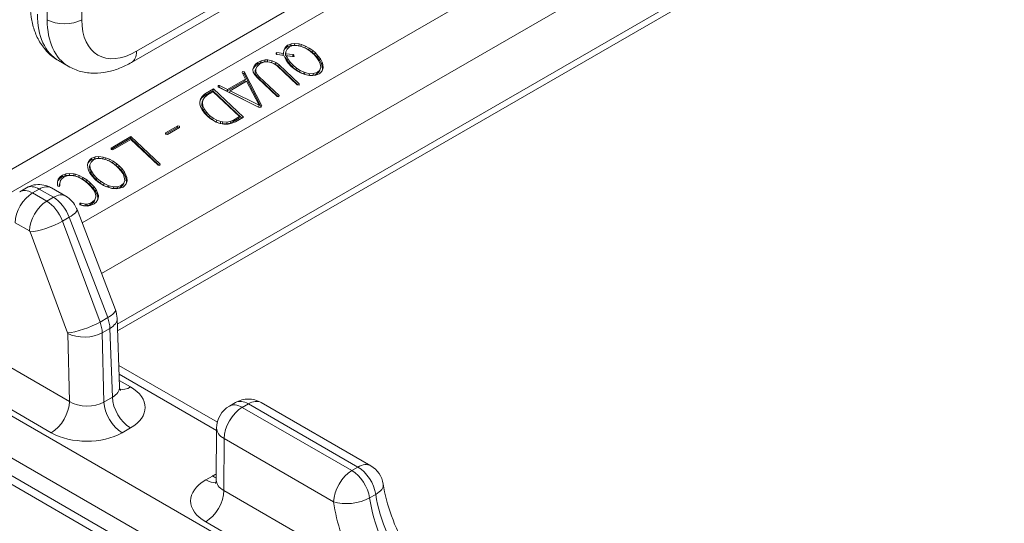
# Model space of a CAD drawing. Extents: x 4.1 to 104.1, y 4.5 to 91.4.
# Drawn here: x 47.5 to 49.9, y 60.7 to 61.9 of the extents above; entities that cross this region are included whole.
import ezdxf

# ---------------------------------------------------------------- set-up
doc = ezdxf.new("R2010")
doc.units = 0
doc.header["$MEASUREMENT"] = 0

# ---------------------------------------------------------------- blocks, each defined once
blk = doc.blocks.new('A$C50706BF5')
at = {"color": 0, "linetype": 'Continuous', "lineweight": 0, "extrusion": (1.66533e-16, 0.816497, 0.57735)}
for p, q in [((9.0974, 5.0154), (9.0974, 8.657)), ((9.1822, 8.657), (9.1822, 5.0154)), ((8.8714, 4.5125), (11.412, 5.9793)), ((8.8271, 4.5429), (11.2642, 5.95)), ((9.183, 4.5165), (11.5278, 5.8702)), ((9.2306, 4.3921), (11.5102, 5.7083)), ((11.5547, 5.587), (9.2694, 4.2676)), ((9.27, 4.2511), (11.5442, 5.5641)), ((9.3041, 4.9104), (10.0112, 5.3186)), ((9.6125, 5.1087), (9.3166, 4.9379)), ((9.6878, 4.9529), (9.6962, 4.9562)), ((9.6948, 4.9519), (9.6962, 4.9562)), ((9.6962, 4.9562), (9.7055, 4.9573)), ((9.7041, 4.953), (9.7055, 4.9573)), ((9.7055, 4.9573), (9.716, 4.9558)), ((9.7146, 4.9515), (9.716, 4.9558)), ((9.716, 4.9558), (9.7213, 4.9543)), ((9.6592, 4.9306), (9.6593, 4.9342)), ((9.6593, 4.9342), (9.6613, 4.9345)), ((9.6599, 4.9303), (9.6613, 4.9345)), ((9.6613, 4.9345), (9.6776, 4.9325)), ((9.6762, 4.9282), (9.6776, 4.9325)), ((9.6776, 4.9325), (9.6778, 4.9407)), ((9.6778, 4.9407), (9.6812, 4.9473)), ((9.6798, 4.943), (9.6778, 4.939)), ((9.6861, 4.9484), (9.6798, 4.943)), ((9.6798, 4.943), (9.6812, 4.9473)), ((9.6812, 4.9473), (9.6874, 4.9527)), ((9.6819, 4.9322), (9.6833, 4.9364)), ((9.6819, 4.9322), (9.6819, 4.9275)), ((9.6819, 4.9275), (9.6833, 4.9317)), ((9.6861, 4.9434), (9.6833, 4.9364)), ((9.6833, 4.9364), (9.6833, 4.9317)), ((9.6833, 4.9317), (9.7008, 4.9296)), ((9.6861, 4.9484), (9.6874, 4.9527)), ((9.692, 4.9488), (9.6861, 4.9434)), ((9.6864, 4.9486), (9.6861, 4.9484)), ((9.6864, 4.9486), (9.6878, 4.9529)), ((9.6948, 4.9519), (9.6864, 4.9486)), ((9.6874, 4.9527), (9.6878, 4.9529)), ((9.7004, 4.9519), (9.692, 4.9488)), ((9.7041, 4.953), (9.6948, 4.9519)), ((9.71, 4.9523), (9.7004, 4.9519)), ((9.7093, 4.9523), (9.7041, 4.953)), ((9.721, 4.9499), (9.71, 4.9523)), ((9.7146, 4.9515), (9.7116, 4.9519)), ((9.7185, 4.9505), (9.7146, 4.9515)), ((9.7199, 4.9502), (9.7213, 4.9543)), ((9.7235, 4.9489), (9.721, 4.9499)), ((9.7213, 4.9543), (9.731, 4.9508)), ((9.7328, 4.9447), (9.7235, 4.9489)), ((9.7296, 4.9465), (9.7253, 4.9481)), ((9.7296, 4.9465), (9.731, 4.9508)), ((9.7388, 4.9416), (9.7296, 4.9465)), ((9.731, 4.9508), (9.7402, 4.9458)), ((9.7417, 4.9391), (9.7328, 4.9447)), ((9.7388, 4.9416), (9.7402, 4.9458)), ((9.7476, 4.9355), (9.7388, 4.9416)), ((9.7402, 4.9458), (9.749, 4.9397)), ((9.7502, 4.932), (9.7417, 4.9391)), ((9.7476, 4.9355), (9.749, 4.9397)), ((9.7533, 4.9303), (9.7476, 4.9355)), ((9.749, 4.9397), (9.7547, 4.9345)), ((9.7524, 4.9299), (9.7502, 4.932)), ((9.7533, 4.9303), (9.7547, 4.9345)), ((9.7547, 4.9345), (9.762, 4.9269)), ((9.1251, 4.9149), (9.1491, 4.901)), ((9.6089, 4.906), (9.6145, 4.9106)), ((9.6191, 4.9067), (9.6124, 4.9009)), ((9.6131, 4.9063), (9.6145, 4.9106)), ((9.6213, 4.9104), (9.6131, 4.9063)), ((9.6145, 4.9106), (9.6227, 4.9146)), ((9.6205, 4.9075), (9.6191, 4.9067)), ((9.629, 4.9109), (9.6205, 4.9075)), ((9.6213, 4.9104), (9.6227, 4.9146)), ((9.6307, 4.9122), (9.6213, 4.9104)), ((9.6227, 4.9146), (9.6321, 4.9165)), ((9.6392, 4.9117), (9.629, 4.9109)), ((9.6307, 4.9122), (9.6321, 4.9165)), ((9.6374, 4.9123), (9.6307, 4.9122)), ((9.6321, 4.9165), (9.6388, 4.9165)), ((9.6374, 4.9123), (9.6388, 4.9165)), ((9.6478, 4.9105), (9.6374, 4.9123)), ((9.6388, 4.9165), (9.6492, 4.9147)), ((9.6437, 4.9111), (9.6392, 4.9117)), ((9.6535, 4.9078), (9.6437, 4.9111)), ((9.6478, 4.9105), (9.6492, 4.9147)), ((9.657, 4.9064), (9.6478, 4.9105)), ((9.6492, 4.9147), (9.6584, 4.9107)), ((9.6621, 4.9018), (9.6535, 4.9078)), ((9.657, 4.9064), (9.6584, 4.9107)), ((9.6584, 4.9107), (9.6665, 4.9044)), ((9.6614, 4.9296), (9.6592, 4.9306)), ((9.6762, 4.9282), (9.6601, 4.9302)), ((9.6685, 4.9288), (9.6614, 4.9296)), ((9.6785, 4.9276), (9.6685, 4.9288)), ((9.6797, 4.9241), (9.6785, 4.9276)), ((9.6836, 4.9163), (9.6797, 4.9241)), ((9.6819, 4.9275), (9.6994, 4.9253)), ((9.683, 4.9225), (9.6844, 4.9268)), ((9.683, 4.9225), (9.6865, 4.915)), ((9.6891, 4.9085), (9.6836, 4.9163)), ((9.7011, 4.9248), (9.6844, 4.9268)), ((9.6844, 4.9268), (9.6879, 4.9192)), ((9.6865, 4.915), (9.6879, 4.9192)), ((9.6865, 4.915), (9.692, 4.9072)), ((9.6879, 4.9192), (9.6934, 4.9114)), ((9.6961, 4.9009), (9.6891, 4.9085)), ((9.692, 4.9072), (9.6934, 4.9114)), ((9.692, 4.9072), (9.6994, 4.8994)), ((9.6934, 4.9114), (9.7007, 4.9036)), ((9.6994, 4.9253), (9.7008, 4.9296)), ((9.6994, 4.9253), (9.7004, 4.9249)), ((9.7008, 4.9296), (9.703, 4.9286)), ((9.7031, 4.9251), (9.7011, 4.9248)), ((9.7018, 4.9249), (9.703, 4.9286)), ((9.703, 4.9286), (9.7031, 4.9251)), ((9.7593, 4.922), (9.7524, 4.9299)), ((9.7607, 4.9227), (9.7533, 4.9303)), ((9.7644, 4.9144), (9.7593, 4.922)), ((9.7607, 4.9227), (9.762, 4.9269)), ((9.7665, 4.9149), (9.7607, 4.9227)), ((9.762, 4.9269), (9.7679, 4.9191)), ((9.7675, 4.9068), (9.7644, 4.9144)), ((9.7665, 4.9149), (9.7679, 4.9191)), ((9.7705, 4.9071), (9.7665, 4.9149)), ((9.7687, 4.8986), (9.7675, 4.9068)), ((9.7679, 4.9191), (9.7719, 4.9114)), ((9.7705, 4.9071), (9.7719, 4.9114)), ((9.7723, 4.9014), (9.7705, 4.9071)), ((9.7719, 4.9114), (9.7736, 4.9057)), ((9.576, 4.8856), (9.5768, 4.8882)), ((9.576, 4.8857), (9.5768, 4.8882)), ((9.5841, 4.8696), (9.576, 4.8857)), ((9.5768, 4.8882), (9.5812, 4.8876)), ((9.5798, 4.8833), (9.577, 4.8837)), ((9.5798, 4.8833), (9.5812, 4.8876)), ((9.5806, 4.8824), (9.5798, 4.8833)), ((9.5806, 4.8824), (9.5819, 4.8866)), ((9.6225, 4.8003), (9.5806, 4.8824)), ((9.5812, 4.8876), (9.5819, 4.8866)), ((9.5819, 4.8866), (9.624, 4.8043)), ((9.6023, 4.8935), (9.6042, 4.8999)), ((9.6032, 4.8868), (9.6023, 4.8935)), ((9.6075, 4.9017), (9.603, 4.896)), ((9.6069, 4.8798), (9.6032, 4.8868)), ((9.6042, 4.8999), (9.6089, 4.906)), ((9.6131, 4.9063), (9.6075, 4.9017)), ((9.6075, 4.9017), (9.6089, 4.906)), ((9.6076, 4.8904), (9.609, 4.8947)), ((9.6077, 4.8838), (9.6076, 4.8904)), ((9.6077, 4.8838), (9.6091, 4.888)), ((9.6113, 4.8769), (9.6077, 4.8838)), ((9.6124, 4.9009), (9.609, 4.8947)), ((9.609, 4.8947), (9.6091, 4.888)), ((9.6091, 4.888), (9.6127, 4.8811)), ((9.6652, 4.9002), (9.657, 4.9064)), ((9.7112, 4.8556), (9.6621, 4.9018)), ((9.6652, 4.9002), (9.6665, 4.9044)), ((9.7127, 4.8554), (9.6652, 4.9002)), ((9.6665, 4.9044), (9.7157, 4.8582)), ((9.7028, 4.8954), (9.6961, 4.9009)), ((9.6994, 4.8994), (9.7007, 4.9036)), ((9.6994, 4.8994), (9.6995, 4.8992)), ((9.6995, 4.8992), (9.7009, 4.9035)), ((9.6995, 4.8992), (9.7081, 4.8921)), ((9.7007, 4.9036), (9.7009, 4.9035)), ((9.7009, 4.9035), (9.7094, 4.8963)), ((9.7114, 4.8894), (9.7028, 4.8954)), ((9.7081, 4.8921), (9.7094, 4.8963)), ((9.7081, 4.8921), (9.7164, 4.8867)), ((9.7094, 4.8963), (9.7182, 4.8907)), ((9.7206, 4.8845), (9.7114, 4.8894)), ((9.7168, 4.8865), (9.7182, 4.8907)), ((9.7174, 4.8862), (9.724, 4.8832)), ((9.7182, 4.8907), (9.7278, 4.8864)), ((9.7305, 4.8808), (9.7206, 4.8845)), ((9.7264, 4.8823), (9.7278, 4.8864)), ((9.7278, 4.8864), (9.7305, 4.8855)), ((9.7291, 4.8813), (9.7305, 4.8855)), ((9.7305, 4.8855), (9.7414, 4.8829)), ((9.7401, 4.8788), (9.7414, 4.8829)), ((9.7414, 4.8829), (9.7511, 4.8831)), ((9.7497, 4.8788), (9.7511, 4.8831)), ((9.7511, 4.8831), (9.7595, 4.8859)), ((9.7649, 4.8823), (9.7566, 4.8791)), ((9.7582, 4.8817), (9.7595, 4.8859)), ((9.7591, 4.8822), (9.765, 4.8874)), ((9.7591, 4.8822), (9.7605, 4.8865)), ((9.7595, 4.8859), (9.7605, 4.8865)), ((9.7605, 4.8865), (9.7664, 4.8917)), ((9.7677, 4.8842), (9.7649, 4.8823)), ((9.765, 4.8874), (9.7673, 4.8944)), ((9.765, 4.8874), (9.7664, 4.8917)), ((9.7664, 4.8917), (9.7687, 4.8986)), ((9.7673, 4.8944), (9.7687, 4.8986)), ((9.7725, 4.8899), (9.7677, 4.8842)), ((9.7723, 4.9014), (9.7736, 4.9057)), ((9.7732, 4.8928), (9.7723, 4.9014)), ((9.7723, 4.8896), (9.7732, 4.8928)), ((9.7746, 4.8971), (9.7725, 4.8899)), ((9.7732, 4.8928), (9.7746, 4.8971)), ((9.7736, 4.9057), (9.7746, 4.8971)), ((9.5828, 4.8653), (9.5383, 4.8397)), ((9.5397, 4.8439), (9.5841, 4.8696)), ((9.5869, 4.8647), (9.546, 4.8411)), ((9.5828, 4.8653), (9.5841, 4.8696)), ((9.6175, 4.8053), (9.5869, 4.8647)), ((9.6133, 4.8726), (9.6069, 4.8798)), ((9.6113, 4.8769), (9.6127, 4.8811)), ((9.6165, 4.871), (9.6113, 4.8769)), ((9.6127, 4.8811), (9.6179, 4.8752)), ((9.6617, 4.827), (9.6133, 4.8726)), ((9.6165, 4.871), (9.6179, 4.8752)), ((9.6635, 4.8267), (9.6165, 4.871)), ((9.6179, 4.8752), (9.6663, 4.8297)), ((9.7147, 4.8551), (9.7157, 4.8582)), ((9.7157, 4.8582), (9.7156, 4.855)), ((9.7297, 4.8811), (9.7385, 4.879)), ((9.7369, 4.8791), (9.7305, 4.8808)), ((9.7473, 4.878), (9.7369, 4.8791)), ((9.7415, 4.8786), (9.7497, 4.8788)), ((9.7566, 4.8791), (9.7473, 4.878)), ((9.7497, 4.8788), (9.7582, 4.8817)), ((9.7582, 4.8817), (9.7591, 4.8822)), ((9.4838, 4.8326), (9.4857, 4.8339)), ((9.5039, 4.841), (9.4843, 4.8297)), ((9.4843, 4.8297), (9.4857, 4.8339)), ((9.4857, 4.8339), (9.5052, 4.8453)), ((9.505, 4.8384), (9.4901, 4.8298)), ((9.5039, 4.841), (9.5052, 4.8453)), ((9.5751, 4.7739), (9.5039, 4.841)), ((9.5696, 4.7776), (9.505, 4.8384)), ((9.5052, 4.8453), (9.5788, 4.776)), ((9.5166, 4.8502), (9.517, 4.8536)), ((9.5178, 4.8496), (9.5166, 4.8502)), ((9.517, 4.8536), (9.5205, 4.8536)), ((9.6172, 4.8002), (9.5178, 4.8496)), ((9.5191, 4.8494), (9.5183, 4.8494)), ((9.5191, 4.8494), (9.5205, 4.8536)), ((9.5383, 4.8397), (9.5191, 4.8494)), ((9.5205, 4.8536), (9.5397, 4.8439)), ((9.5383, 4.8397), (9.5397, 4.8439)), ((9.5446, 4.8368), (9.546, 4.8411)), ((9.5446, 4.8368), (9.6162, 4.801)), ((9.546, 4.8411), (9.6175, 4.8053)), ((9.7156, 4.855), (9.7112, 4.8556)), ((9.4718, 4.813), (9.4734, 4.8206)), ((9.472, 4.8089), (9.4718, 4.813)), ((9.476, 4.8229), (9.4728, 4.8176)), ((9.4734, 4.8206), (9.4774, 4.8272)), ((9.4824, 4.8284), (9.476, 4.8229)), ((9.476, 4.8229), (9.4774, 4.8272)), ((9.478, 4.8136), (9.4769, 4.8071)), ((9.4769, 4.8071), (9.4783, 4.8114)), ((9.4774, 4.8272), (9.4838, 4.8326)), ((9.478, 4.8136), (9.4794, 4.8178)), ((9.4794, 4.8178), (9.4783, 4.8114)), ((9.4783, 4.8114), (9.4793, 4.8041)), ((9.4832, 4.8245), (9.4794, 4.8178)), ((9.4824, 4.8284), (9.4838, 4.8326)), ((9.4843, 4.8297), (9.4824, 4.8284)), ((9.4901, 4.8298), (9.4832, 4.8245)), ((9.6661, 4.8264), (9.6617, 4.827)), ((9.6653, 4.8265), (9.6663, 4.8297)), ((9.6663, 4.8297), (9.6661, 4.8264)), ((9.4739, 4.8015), (9.472, 4.8089)), ((9.4779, 4.7937), (9.4739, 4.8015)), ((9.4769, 4.8071), (9.4779, 4.7999)), ((9.4779, 4.7999), (9.4793, 4.8041)), ((9.4779, 4.7999), (9.4811, 4.7923)), ((9.4835, 4.7858), (9.4779, 4.7937)), ((9.4793, 4.8041), (9.4825, 4.7966)), ((9.4811, 4.7923), (9.4825, 4.7966)), ((9.4811, 4.7923), (9.4866, 4.7844)), ((9.4825, 4.7966), (9.488, 4.7886)), ((9.4915, 4.7776), (9.4835, 4.7858)), ((9.4866, 4.7844), (9.488, 4.7886)), ((9.488, 4.7886), (9.4956, 4.7805)), ((9.6162, 4.801), (9.6175, 4.8053)), ((9.6228, 4.8003), (9.6172, 4.8002)), ((9.6227, 4.8003), (9.624, 4.8043)), ((9.624, 4.8043), (9.6228, 4.8003)), ((9.4866, 4.7844), (9.4942, 4.7762)), ((9.4916, 4.7775), (9.4915, 4.7776)), ((9.5003, 4.7705), (9.4916, 4.7775)), ((9.4942, 4.7762), (9.4956, 4.7805)), ((9.4942, 4.7762), (9.4945, 4.776)), ((9.4945, 4.776), (9.4959, 4.7802)), ((9.4945, 4.776), (9.5033, 4.7692)), ((9.4956, 4.7805), (9.4959, 4.7802)), ((9.4959, 4.7802), (9.5046, 4.7734)), ((9.5092, 4.7651), (9.5003, 4.7705)), ((9.5033, 4.7692), (9.5046, 4.7734)), ((9.5033, 4.7692), (9.5123, 4.7641)), ((9.5046, 4.7734), (9.5137, 4.7684)), ((9.5188, 4.7615), (9.5092, 4.7651)), ((9.5123, 4.7641), (9.5137, 4.7684)), ((9.5123, 4.7641), (9.5219, 4.7609)), ((9.5137, 4.7684), (9.5233, 4.7652)), ((9.5287, 4.7594), (9.5188, 4.7615)), ((9.5219, 4.7609), (9.5233, 4.7652)), ((9.5233, 4.7652), (9.5284, 4.7644)), ((9.5271, 4.7601), (9.5284, 4.7644)), ((9.5284, 4.7644), (9.5389, 4.7641)), ((9.5375, 4.7599), (9.5389, 4.7641)), ((9.5375, 4.7599), (9.5469, 4.7617)), ((9.5389, 4.7641), (9.5483, 4.766)), ((9.5469, 4.7617), (9.5483, 4.766)), ((9.5469, 4.7617), (9.5532, 4.7647)), ((9.5483, 4.766), (9.5546, 4.769)), ((9.5592, 4.7647), (9.5506, 4.7611)), ((9.5532, 4.7647), (9.5682, 4.7734)), ((9.5532, 4.7647), (9.5546, 4.769)), ((9.5546, 4.769), (9.5696, 4.7776)), ((9.5788, 4.776), (9.5592, 4.7647)), ((9.5682, 4.7734), (9.5696, 4.7776)), ((9.3879, 4.7341), (9.388, 4.7376)), ((9.388, 4.7376), (9.4177, 4.7547)), ((9.388, 4.7341), (9.4164, 4.7505)), ((9.4222, 4.7506), (9.3924, 4.7334)), ((9.4164, 4.7505), (9.4177, 4.7547)), ((9.4164, 4.7505), (9.4207, 4.7498)), ((9.4177, 4.7547), (9.4223, 4.754)), ((9.4209, 4.7499), (9.4223, 4.754)), ((9.4223, 4.754), (9.4222, 4.7506)), ((9.5219, 4.7609), (9.5271, 4.7601)), ((9.5271, 4.7601), (9.5375, 4.7599)), ((9.531, 4.7591), (9.5287, 4.7594)), ((9.5411, 4.7592), (9.531, 4.7591)), ((9.5506, 4.7611), (9.5411, 4.7592)), ((9.254, 4.7002), (9.3029, 4.7284)), ((9.3015, 4.7242), (9.254, 4.6968)), ((9.3027, 4.7216), (9.2584, 4.696)), ((9.3015, 4.7242), (9.3029, 4.7284)), ((9.3716, 4.6582), (9.3015, 4.7242)), ((9.3697, 4.6584), (9.3027, 4.7216)), ((9.3029, 4.7284), (9.3744, 4.6611)), ((9.3924, 4.7334), (9.3879, 4.7341)), ((9.2539, 4.6968), (9.254, 4.7002)), ((9.2584, 4.696), (9.2539, 4.6968)), ((9.1963, 4.6602), (9.1986, 4.6673)), ((9.2023, 4.6689), (9.1972, 4.6631)), ((9.1972, 4.6631), (9.1986, 4.6673)), ((9.1986, 4.6673), (9.2036, 4.6731)), ((9.2023, 4.6689), (9.2036, 4.6731)), ((9.2053, 4.6709), (9.2023, 4.6689)), ((9.2049, 4.6658), (9.2023, 4.6589)), ((9.2036, 4.6731), (9.2067, 4.6751)), ((9.211, 4.6711), (9.2049, 4.6658)), ((9.2053, 4.6709), (9.2067, 4.6751)), ((9.2136, 4.6741), (9.2053, 4.6709)), ((9.2067, 4.6751), (9.215, 4.6784)), ((9.2194, 4.6742), (9.211, 4.6711)), ((9.2136, 4.6741), (9.215, 4.6784)), ((9.2229, 4.6752), (9.2136, 4.6741)), ((9.215, 4.6784), (9.2243, 4.6795)), ((9.229, 4.6746), (9.2194, 4.6742)), ((9.2229, 4.6752), (9.2243, 4.6795)), ((9.228, 4.6745), (9.2229, 4.6752)), ((9.2243, 4.6795), (9.235, 4.6781)), ((9.2398, 4.6721), (9.229, 4.6746)), ((9.2336, 4.6738), (9.2307, 4.6742)), ((9.2336, 4.6738), (9.235, 4.6781)), ((9.2389, 4.6724), (9.2336, 4.6738)), ((9.235, 4.6781), (9.2402, 4.6766)), ((9.2389, 4.6724), (9.2402, 4.6766)), ((9.2391, 4.6723), (9.2389, 4.6724)), ((9.2425, 4.6712), (9.2398, 4.6721)), ((9.2402, 4.6766), (9.2498, 4.673)), ((9.2517, 4.6669), (9.2425, 4.6712)), ((9.2484, 4.6687), (9.2453, 4.6699)), ((9.2484, 4.6687), (9.2498, 4.673)), ((9.2578, 4.6639), (9.2484, 4.6687)), ((9.2498, 4.673), (9.2592, 4.6681)), ((9.2607, 4.6614), (9.2517, 4.6669)), ((9.2578, 4.6639), (9.2592, 4.6681)), ((9.2592, 4.6681), (9.2678, 4.6619)), ((9.1972, 4.6631), (9.1963, 4.6601)), ((9.1971, 4.6517), (9.1963, 4.6602)), ((9.1986, 4.6463), (9.1971, 4.6517)), ((9.2022, 4.6386), (9.1986, 4.6463)), ((9.2009, 4.6547), (9.2023, 4.6589)), ((9.2009, 4.6547), (9.2016, 4.6466)), ((9.2016, 4.6466), (9.2029, 4.6508)), ((9.2016, 4.6466), (9.2045, 4.6389)), ((9.2023, 4.6589), (9.2029, 4.6508)), ((9.2029, 4.6508), (9.2059, 4.6431)), ((9.2045, 4.6389), (9.2059, 4.6431)), ((9.2059, 4.6431), (9.2108, 4.6355)), ((9.2664, 4.6577), (9.2578, 4.6639)), ((9.2692, 4.6542), (9.2607, 4.6614)), ((9.2664, 4.6577), (9.2678, 4.6619)), ((9.2723, 4.6526), (9.2664, 4.6577)), ((9.2678, 4.6619), (9.2737, 4.6568)), ((9.2713, 4.6521), (9.2692, 4.6542)), ((9.2783, 4.6443), (9.2713, 4.6521)), ((9.2723, 4.6526), (9.2737, 4.6568)), ((9.2796, 4.645), (9.2723, 4.6526)), ((9.2737, 4.6568), (9.281, 4.6492)), ((9.2834, 4.6367), (9.2783, 4.6443)), ((9.2796, 4.645), (9.281, 4.6492)), ((9.2854, 4.6371), (9.2796, 4.645)), ((9.281, 4.6492), (9.2868, 4.6414)), ((9.2854, 4.6371), (9.2868, 4.6414)), ((9.2868, 4.6414), (9.2907, 4.6336)), ((9.3741, 4.6578), (9.3697, 4.6584)), ((9.3733, 4.6579), (9.3744, 4.6611)), ((9.3744, 4.6611), (9.3741, 4.6578)), ((9.1223, 4.6085), (9.1224, 4.6173)), ((9.1224, 4.6173), (9.1244, 4.6238)), ((9.1279, 4.6255), (9.1231, 4.6197)), ((9.1244, 4.6238), (9.1293, 4.6298)), ((9.1268, 4.6094), (9.1287, 4.6166)), ((9.1279, 4.6255), (9.1293, 4.6298)), ((9.1333, 4.6293), (9.1279, 4.6255)), ((9.1301, 4.6208), (9.1282, 4.6137)), ((9.1287, 4.6166), (9.1301, 4.6208)), ((9.1293, 4.6298), (9.1347, 4.6336)), ((9.132, 4.6239), (9.1301, 4.6208)), ((9.1388, 4.6295), (9.132, 4.6239)), ((9.1333, 4.6293), (9.1347, 4.6336)), ((9.1418, 4.6328), (9.1333, 4.6293)), ((9.1347, 4.6336), (9.1431, 4.6371)), ((9.146, 4.6323), (9.1388, 4.6295)), ((9.1418, 4.6328), (9.1431, 4.6371)), ((9.1512, 4.6338), (9.1418, 4.6328)), ((9.1431, 4.6371), (9.1526, 4.6381)), ((9.1557, 4.633), (9.146, 4.6323)), ((9.1512, 4.6338), (9.1526, 4.6381)), ((9.1617, 4.6328), (9.1512, 4.6338)), ((9.1526, 4.6381), (9.1631, 4.637)), ((9.1667, 4.631), (9.1557, 4.633)), ((9.1617, 4.6328), (9.1631, 4.637)), ((9.1655, 4.6318), (9.1617, 4.6328)), ((9.1631, 4.637), (9.1669, 4.6361)), ((9.1655, 4.6318), (9.1669, 4.6361)), ((9.1746, 4.6286), (9.1655, 4.6318)), ((9.172, 4.6292), (9.1667, 4.631)), ((9.1669, 4.6361), (9.176, 4.6328)), ((9.1812, 4.6249), (9.172, 4.6292)), ((9.1746, 4.6286), (9.176, 4.6328)), ((9.1837, 4.624), (9.1746, 4.6286)), ((9.176, 4.6328), (9.1851, 4.6283)), ((9.1901, 4.6191), (9.1812, 4.6249)), ((9.1837, 4.624), (9.1851, 4.6283)), ((9.1928, 4.6181), (9.1837, 4.624)), ((9.1851, 4.6283), (9.1942, 4.6223)), ((9.1988, 4.6118), (9.1901, 4.6191)), ((9.1928, 4.6181), (9.1942, 4.6223)), ((9.2015, 4.6106), (9.1928, 4.6181)), ((9.1942, 4.6223), (9.2029, 4.6148)), ((9.2081, 4.6308), (9.2022, 4.6386)), ((9.2045, 4.6389), (9.2094, 4.6312)), ((9.2152, 4.6231), (9.2081, 4.6308)), ((9.2094, 4.6312), (9.2108, 4.6355)), ((9.2094, 4.6312), (9.2164, 4.6234)), ((9.2108, 4.6355), (9.2178, 4.6277)), ((9.2214, 4.6177), (9.2152, 4.6231)), ((9.2164, 4.6234), (9.2178, 4.6277)), ((9.2164, 4.6234), (9.2185, 4.6215)), ((9.2178, 4.6277), (9.2199, 4.6257)), ((9.2185, 4.6215), (9.2199, 4.6257)), ((9.2185, 4.6215), (9.227, 4.6144)), ((9.2199, 4.6257), (9.2284, 4.6186)), ((9.2302, 4.6116), (9.2214, 4.6177)), ((9.227, 4.6144), (9.2284, 4.6186)), ((9.2284, 4.6186), (9.2372, 4.613)), ((9.2864, 4.6291), (9.2834, 4.6367)), ((9.284, 4.6097), (9.2863, 4.6166)), ((9.2893, 4.6293), (9.2854, 4.6371)), ((9.2854, 4.614), (9.2877, 4.6209)), ((9.2863, 4.6166), (9.2877, 4.6209)), ((9.2877, 4.6209), (9.2864, 4.6291)), ((9.2893, 4.6293), (9.2907, 4.6336)), ((9.2912, 4.6237), (9.2893, 4.6293)), ((9.2907, 4.6336), (9.2926, 4.628)), ((9.2912, 4.6237), (9.2926, 4.628)), ((9.2922, 4.6151), (9.2912, 4.6237)), ((9.2936, 4.6194), (9.2915, 4.6121)), ((9.2922, 4.6151), (9.2936, 4.6194)), ((9.2926, 4.628), (9.2936, 4.6194)), ((9.0462, 4.6026), (9.0297, 4.5931)), ((9.0777, 4.5995), (9.0612, 4.5899)), ((9.0777, 4.5995), (9.1126, 4.5793)), ((9.096, 4.6077), (9.0969, 4.6075)), ((9.0969, 4.6075), (9.0972, 4.6073)), ((9.0969, 4.6074), (9.0969, 4.6075)), ((9.1077, 4.6024), (9.1426, 4.5823)), ((9.123, 4.6069), (9.1223, 4.6085)), ((9.1275, 4.6062), (9.123, 4.6069)), ((9.1268, 4.6094), (9.1282, 4.6137)), ((9.1269, 4.6062), (9.1268, 4.6094)), ((9.1284, 4.6078), (9.1275, 4.6062)), ((9.1282, 4.6137), (9.1284, 4.6078)), ((9.2047, 4.6058), (9.1988, 4.6118)), ((9.2015, 4.6106), (9.2029, 4.6148)), ((9.2019, 4.6101), (9.2015, 4.6106)), ((9.2019, 4.6101), (9.2033, 4.6144)), ((9.21, 4.6018), (9.2019, 4.6101)), ((9.2029, 4.6148), (9.2033, 4.6144)), ((9.2033, 4.6144), (9.2114, 4.6061)), ((9.2108, 4.598), (9.2047, 4.6058)), ((9.21, 4.6018), (9.2114, 4.6061)), ((9.2159, 4.5939), (9.21, 4.6018)), ((9.2148, 4.5904), (9.2108, 4.598)), ((9.2114, 4.6061), (9.2173, 4.5981)), ((9.2159, 4.5939), (9.2173, 4.5981)), ((9.2197, 4.5864), (9.2159, 4.5939)), ((9.2173, 4.5981), (9.221, 4.5907)), ((9.227, 4.6144), (9.2358, 4.6087)), ((9.2396, 4.6067), (9.2302, 4.6116)), ((9.2358, 4.6087), (9.2372, 4.613)), ((9.2358, 4.6087), (9.243, 4.6054)), ((9.2372, 4.613), (9.2467, 4.6086)), ((9.2494, 4.603), (9.2396, 4.6067)), ((9.2454, 4.6045), (9.2467, 4.6086)), ((9.2467, 4.6086), (9.2494, 4.6077)), ((9.2481, 4.6036), (9.2494, 4.6077)), ((9.2486, 4.6033), (9.2583, 4.601)), ((9.2494, 4.6077), (9.2604, 4.6051)), ((9.2557, 4.6013), (9.2494, 4.603)), ((9.2662, 4.6002), (9.2557, 4.6013)), ((9.259, 4.601), (9.2604, 4.6051)), ((9.2597, 4.6009), (9.2687, 4.6011)), ((9.2604, 4.6051), (9.2701, 4.6054)), ((9.2756, 4.6014), (9.2662, 4.6002)), ((9.2687, 4.6011), (9.2701, 4.6054)), ((9.2687, 4.6011), (9.2771, 4.604)), ((9.2701, 4.6054), (9.2785, 4.6082)), ((9.2839, 4.6046), (9.2756, 4.6014)), ((9.2771, 4.604), (9.2785, 4.6082)), ((9.2771, 4.604), (9.2781, 4.6045)), ((9.2781, 4.6045), (9.284, 4.6097)), ((9.2781, 4.6045), (9.2794, 4.6088)), ((9.2785, 4.6082), (9.2794, 4.6088)), ((9.2794, 4.6088), (9.2854, 4.614)), ((9.2866, 4.6064), (9.2839, 4.6046)), ((9.284, 4.6097), (9.2854, 4.614)), ((9.2915, 4.6121), (9.2866, 4.6064)), ((9.2913, 4.6118), (9.2922, 4.6151)), ((9.0961, 4.5698), (9.0612, 4.5899)), ((9.1126, 4.5793), (9.0961, 4.5698)), ((9.2127, 4.5686), (9.2065, 4.5632)), ((9.2079, 4.5674), (9.2141, 4.5728)), ((9.2152, 4.5758), (9.2127, 4.5686)), ((9.2127, 4.5686), (9.2141, 4.5728)), ((9.2141, 4.5728), (9.2166, 4.5801)), ((9.2166, 4.5832), (9.2148, 4.5904)), ((9.2152, 4.5758), (9.2166, 4.5801)), ((9.2166, 4.5801), (9.2166, 4.5832)), ((9.2217, 4.5736), (9.2176, 4.5672)), ((9.2197, 4.5864), (9.221, 4.5907)), ((9.2214, 4.5792), (9.2197, 4.5864)), ((9.2207, 4.5721), (9.2215, 4.5774)), ((9.221, 4.5907), (9.2228, 4.5834)), ((9.2214, 4.5792), (9.2228, 4.5834)), ((9.2215, 4.5774), (9.2214, 4.5792)), ((9.2215, 4.5774), (9.2229, 4.5817)), ((9.2229, 4.5817), (9.2217, 4.5736)), ((9.2228, 4.5834), (9.2229, 4.5817)), ((9.1705, 4.5494), (9.2647, 4.3029)), ((9.177, 4.5617), (9.1774, 4.565)), ((9.1784, 4.5607), (9.177, 4.5617)), ((9.1774, 4.565), (9.1803, 4.5651)), ((9.1789, 4.5609), (9.1783, 4.5608)), ((9.1867, 4.5583), (9.1784, 4.5607)), ((9.1789, 4.5609), (9.1803, 4.5651)), ((9.1897, 4.5584), (9.1789, 4.5609)), ((9.1803, 4.5651), (9.1911, 4.5627)), ((9.1967, 4.5576), (9.1867, 4.5583)), ((9.1897, 4.5584), (9.1911, 4.5627)), ((9.1939, 4.5584), (9.1897, 4.5584)), ((9.1911, 4.5627), (9.1953, 4.5626)), ((9.1939, 4.5584), (9.1953, 4.5626)), ((9.2023, 4.561), (9.1939, 4.5584)), ((9.1953, 4.5626), (9.2037, 4.5653)), ((9.2031, 4.5591), (9.1967, 4.5576)), ((9.2023, 4.561), (9.2037, 4.5653)), ((9.2065, 4.5632), (9.2023, 4.561)), ((9.2123, 4.5633), (9.2031, 4.5591)), ((9.2037, 4.5653), (9.2079, 4.5674)), ((9.2065, 4.5632), (9.2079, 4.5674)), ((9.2176, 4.5672), (9.2123, 4.5633)), ((9.1515, 4.5304), (9.135, 4.5209)), ((9.227, 4.273), (9.135, 4.5209)), ((9.1515, 4.5304), (9.2457, 4.2838)), ((9.0188, 4.5168), (9.0536, 4.4967)), ((9.0555, 4.4943), (9.1475, 4.2465)), ((9.2457, 4.2838), (9.227, 4.273)), ((9.2688, 4.2823), (9.2748, 4.1141)), ((9.1517, 4.0781), (8.8063, 4.2776)), ((9.2513, 4.2574), (9.2325, 4.2466)), ((9.2513, 4.2574), (9.2573, 4.0886)), ((9.1477, 4.2452), (9.1517, 4.0781)), ((9.2366, 4.0766), (9.2325, 4.2466)), ((10.6277, 3.1084), (8.7419, 4.1972)), ((8.7549, 4.2047), (9.1072, 4.0013)), ((9.5149, 4.0269), (9.273, 4.1666)), ((9.2737, 4.1449), (9.5131, 4.0067)), ((10.5874, 3.0288), (8.6904, 4.124)), ((9.3018, 4.1136), (9.2743, 4.1295)), ((9.2573, 4.0886), (9.2366, 4.0766)), ((10.5718, 2.9937), (8.6846, 4.0833)), ((9.5595, 4.0754), (9.5446, 4.0667)), ((9.591, 4.0722), (9.5761, 4.0636)), ((9.845, 3.9084), (9.5761, 4.0636)), ((9.591, 4.0722), (9.8599, 3.917)), ((9.6225, 4.0754), (9.8914, 3.9201)), ((10.5647, 2.9765), (8.6928, 4.0573)), ((9.2811, 4.0013), (9.3018, 4.0132)), ((9.5131, 4.0125), (9.5124, 3.8852)), ((9.5308, 3.8592), (9.5316, 3.9868)), ((9.5316, 3.9868), (9.8004, 3.8316)), ((9.8599, 3.917), (9.845, 3.9084)), ((9.5027, 3.8948), (9.4863, 3.8853)), ((9.8511, 3.6743), (9.5308, 3.8592)), ((9.9037, 3.8497), (9.8888, 3.8411)), ((9.4863, 3.7824), (9.8066, 3.5975))]:
    blk.add_line(p, q, dxfattribs=at)
at = {"color": 0, "linetype": 'Continuous', "lineweight": 0}
for centre, start, end in [((9.5761, 4.0122), 120, 179.6714), ((9.591, 4.0208), 60, 120), ((9.8599, 3.8656), 8.7326, 60)]:
    blk.add_arc(centre, 0.063, start, end, dxfattribs=at)
for centre, major_axis, ratio, start_param, end_param in [((9.2501, 5.1314), (-0.125, -0.2165), 0.57735, 5.497787, 6.283185), ((9.2741, 5.1175), (-0.125, -0.2165), 0.57735, 5.497787, 6.283185), ((9.1398, 5.0399), (0.06, 0), 0.57735, 3.926991, 5.497787), ((9.3166, 5.093), (-0.095, -0.1645), 0.57735, 5.497787, 7.068583), ((9.2741, 4.9623), (0.03, -0.052), 0.57735, 0, 0.785398), ((9.0612, 4.5385), (-0.0315, 0.0546), 0.577533, 5.497945, 6.283344), ((9.0777, 4.548), (0.0315, -0.0546), 0.577168, 2.356036, 3.141435), ((9.0777, 4.5505), (0.03, 0.052), 0.57735, 0, 0.785398), ((9.0612, 4.5409), (0.03, 0.052), 0.57735, 0.785398, 2.34955), ((9.0961, 4.5208), (0.03, 0.052), 0.57735, 0.785398, 2.34955), ((9.096, 4.5184), (-0.0315, 0.0546), 0.577533, 4.43425, 5.497945), ((9.1126, 4.5304), (0.03, 0.052), 0.57735, 0, 0.785398), ((9.1126, 4.5279), (0.0315, -0.0546), 0.577168, 1.292341, 2.356036), ((9.1144, 4.528), (0.056, 0.0214), 0.227657, 5.345396, 6.283185), ((9.0979, 4.5185), (-0.0563, -0.0209), 0.22095, 0.638388, 2.205957), ((9.0536, 4.4942), (-0.00149, 0.00261), 0.581174, 4.437445, 5.501132), ((9.2086, 4.2814), (0.056, 0.0214), 0.227657, 5.345396, 6.283185), ((9.2068, 4.2813), (0.0315, -0.0546), 0.577168, 0.820147, 1.292341), ((9.2089, 4.2802), (0.06, 0.0021), 0.560671, 5.477711, 6.283185), ((9.1899, 4.2706), (-0.0563, -0.0209), 0.22095, 0.638388, 2.205957), ((9.188, 4.2705), (-0.0315, 0.0546), 0.577533, 3.962056, 4.43425), ((9.1456, 4.2463), (-0.00149, 0.00261), 0.581174, 3.965242, 4.437445), ((9.1901, 4.2694), (-0.06, -0.0014), 0.553003, 0.771956, 2.34252), ((9.2148, 4.1149), (0.0601, -0.0024), 0.59339, 5.52283, 6.328304), ((9.3018, 4.1651), (-0.0315, -0.0546), 0.57735, 0.165572, 0.785398), ((9.2148, 4.0634), (0.1231, -0.0001), 0.577216, 5.49849, 7.069055), ((9.3018, 4.0646), (0.0315, -0.0546), 0.57735, 3.961897, 5.497787), ((9.1072, 4.0527), (-0.0315, -0.0546), 0.57735, 0.785398, 2.34955), ((9.1941, 4.103), (-0.06, 0.0017), 0.602602, 0.803642, 2.374207), ((9.2811, 4.0527), (0.0315, -0.0546), 0.57735, 3.961897, 5.497787), ((9.5761, 4.0122), (0.0315, 0.0546), 0.57735, 0.785398, 2.34955), ((9.5761, 4.0122), (-0.0315, 0.0546), 0.57735, 5.497787, 6.283185), ((9.591, 4.0208), (-0.0315, 0.0546), 0.57735, 5.497787, 6.283185), ((9.591, 4.0208), (0.0315, 0.0546), 0.57735, 0, 0.785398), ((9.5761, 4.0122), (-0.063, 0.0004), 0.573501, 0, 0.788699), ((9.1941, 4.0515), (0.123, -0.0001), 0.577484, 3.927694, 5.498259), ((9.8599, 3.8656), (0.0315, 0.0546), 0.57735, 0, 0.785398), ((9.8599, 3.8656), (0.0315, -0.0546), 0.57735, 0.969962, 2.356194), ((9.5918, 3.8433), (0.126, 0), 0.57735, 2.251453, 2.356172), ((9.5027, 3.9462), (0.0315, -0.0546), 0.57735, 5.497787, 5.718369), ((9.845, 3.857), (0.0315, 0.0546), 0.57735, 0.785398, 2.34955), ((9.845, 3.857), (-0.0315, 0.0546), 0.57735, 4.111554, 5.497787), ((9.5754, 3.8339), (-0.126, 0), 0.57735, 5.497765, 7.068561), ((9.4863, 3.9368), (0.0315, -0.0546), 0.57735, 5.497787, 6.10283), ((9.5754, 3.8853), (-0.063, -0.0004), 0.581173, 6.276452, 7.06515), ((9.8599, 3.8656), (0.0623, 0.0096), 0.465352, 5.418475, 6.283185), ((9.4863, 3.8339), (-0.0315, -0.0546), 0.57735, 0.785398, 2.34955), ((10.0987, 3.7789), (0.1422, -0.2424), 0.572635, 4.107553, 4.881049), ((9.845, 3.857), (-0.0624, -0.0089), 0.45781, 0.712466, 2.282043), ((10.0398, 3.7452), (0.1703, -0.2989), 0.581174, 4.114921, 4.619862), ((10.0844, 3.7706), (0.1388, -0.2443), 0.582027, 4.115688, 4.889185)]:
    blk.add_ellipse(centre, major_axis=major_axis, ratio=ratio, start_param=start_param, end_param=end_param, dxfattribs=at)
for points, knots in [([(9.0557, 5.0538), (9.0557, 5.043), (9.0565, 5.0322), (9.0596, 5.0111), (9.062, 5.0007), (9.0688, 4.9804), (9.0732, 4.9706), (9.0843, 4.9519), (9.0909, 4.9431), (9.1065, 4.9274), (9.1154, 4.9204), (9.1251, 4.9149)], [3.1415927, 3.1415927, 3.1415927, 3.1415927, 3.2986723, 3.2986723, 3.4557519, 3.4557519, 3.6128316, 3.6128316, 3.7699112, 3.7699112, 3.9269908, 3.9269908, 3.9269908, 3.9269908]), ([(9.3041, 4.9104), (9.2947, 4.905), (9.2851, 4.9002), (9.2652, 4.8924), (9.255, 4.8893), (9.234, 4.885), (9.2233, 4.8839), (9.2016, 4.8842), (9.1907, 4.8855), (9.1693, 4.8911), (9.1588, 4.8954), (9.1491, 4.901)], [1.5707963, 1.5707963, 1.5707963, 1.5707963, 1.727876, 1.727876, 1.8849556, 1.8849556, 2.0420352, 2.0420352, 2.1991149, 2.1991149, 2.3561945, 2.3561945, 2.3561945, 2.3561945]), ([(9.0462, 4.6026), (9.0519, 4.6059), (9.0583, 4.6083), (9.0711, 4.6108), (9.0777, 4.6111), (9.0906, 4.6095), (9.097, 4.6077), (9.1045, 4.6042), (9.1061, 4.6033), (9.1077, 4.6024)], [0, 0, 0, 0, 0.0197898, 0.0197898, 0.03923106, 0.03923106, 0.05876489, 0.05876489, 0.06417633, 0.06417633, 0.06417633, 0.06417633]), ([(9.1426, 4.5823), (9.1485, 4.5789), (9.1539, 4.5745), (9.1629, 4.5643), (9.1666, 4.5585), (9.1697, 4.5513), (9.1701, 4.5504), (9.1705, 4.5494)], [0, 0, 0, 0, 0.02046958, 0.02046958, 0.04075709, 0.04075709, 0.04380651, 0.04380651, 0.04380651, 0.04380651]), ([(9.2748, 4.1141), (9.2749, 4.1108), (9.2759, 4.1077), (9.277, 4.1056), (9.2773, 4.1053), (9.2773, 4.1053)], [0, 0, 0, 0, 0.02766882, 0.02766882, 0.0400347, 0.0400347, 0.0400347, 0.0400347]), ([(9.5102, 3.8764), (9.5102, 3.8764), (9.5102, 3.8764), (9.5103, 3.8766), (9.5108, 3.8775), (9.5119, 3.8806), (9.5124, 3.8829), (9.5124, 3.8852)], [0.03397811, 0.03397811, 0.03397811, 0.03397811, 0.03577568, 0.03577568, 0.05444323, 0.05444323, 0.07535202, 0.07535202, 0.07535202, 0.07535202]), ([(9.9222, 3.8751), (9.926, 3.8504), (9.9329, 3.8236), (9.952, 3.7704), (9.9645, 3.7433), (9.9878, 3.7022), (9.9974, 3.687), (10.0076, 3.6726)], [0, 0, 0, 0, 0.0884665, 0.0884665, 0.1768364, 0.1768364, 0.230333, 0.230333, 0.230333, 0.230333])]:
    blk.add_open_spline(points, degree=3, knots=knots, dxfattribs=at)
blk.add_open_spline([(9.2647, 4.3029), (9.2672, 4.2963), (9.2686, 4.2893), (9.2688, 4.2823)], degree=3, dxfattribs=at)

msp = doc.modelspace()

# ---------------------------------------------------------------- block references
at = {"color": 86}
msp.add_blockref('A$C50706BF5', (38.4438, 56.8783), dxfattribs=at)

doc.saveas('drawing.dxf')
